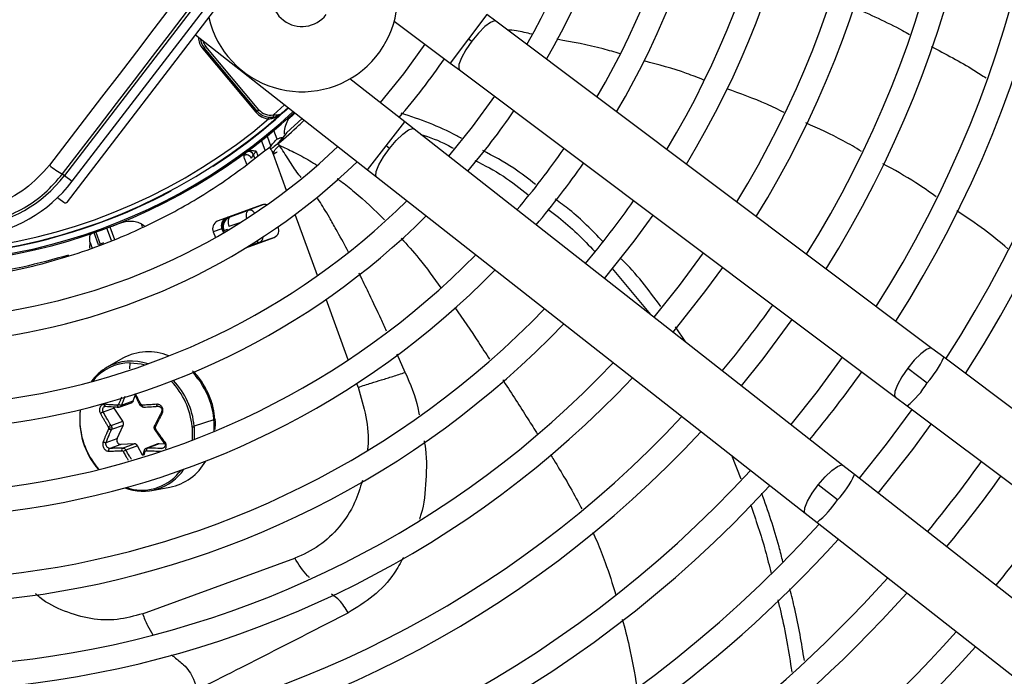
# Model space of a CAD drawing. Units: millimetres. Extents: x 5 to 414, y 3 to 291.
# Drawn here: x 119 to 129, y 226 to 232 of the extents above; entities that cross this region are included whole.
import ezdxf

# ---------------------------------------------------------------- set-up
doc = ezdxf.new("R2010")
doc.units = ezdxf.units.MM

msp = doc.modelspace()

# ---------------------------------------------------------------- linework, layer by layer
at = {"color": 7, "linetype": 'Continuous', "lineweight": 25}
for p, q in [((123.2465, 235.1949), (119.8983, 230.8314)), ((119.9717, 230.7752), (123.3199, 235.1386)), ((119.9262, 230.579), (121.3669, 232.4566)), ((123.0595, 232.3116), (123.5953, 231.9096)), ((124.0341, 232.3096), (123.9454, 232.3761)), ((128.2134, 229.1735), (124.0341, 232.3096)), ((121.1538, 232.1789), (122.8019, 230.8859)), ((123.7704, 232.1428), (123.8026, 232.1186)), ((121.2242, 232.0444), (121.7334, 231.4376)), ((121.2529, 232.0685), (121.2369, 232.0551)), ((121.7461, 231.4483), (121.2369, 232.0551)), ((121.7621, 231.4617), (121.2529, 232.0685)), ((123.5953, 231.9096), (123.684, 231.843)), ((123.684, 231.843), (127.8633, 228.707)), ((123.162, 231.3448), (122.635, 231.7583)), ((122.0414, 231.4825), (121.9849, 231.4312)), ((121.7334, 231.4376), (121.7461, 231.4483)), ((121.8549, 231.3731), (121.8566, 231.3897)), ((122.0301, 231.371), (122.0147, 231.3564)), ((122.1767, 231.3764), (122.0273, 231.2391)), ((122.0293, 231.3703), (122.0349, 231.3641)), ((123.2492, 231.2764), (123.162, 231.3448)), ((127.3601, 228.0512), (123.2492, 231.2764)), ((121.9366, 231.179), (121.9059, 231.2634)), ((122.0224, 231.2327), (121.9352, 231.1286)), ((121.9868, 231.1875), (121.9471, 231.1368)), ((122.0273, 231.2391), (121.9868, 231.1875)), ((123.0137, 231.0905), (122.982, 231.1154)), ((121.6361, 231.0503), (121.6185, 231.0225)), ((119.8798, 230.8456), (119.8983, 230.8314)), ((119.8983, 230.8314), (119.9717, 230.7752)), ((122.8019, 230.8859), (122.8892, 230.8174)), ((122.8892, 230.8174), (127, 227.5923)), ((119.8435, 230.6109), (119.8911, 230.5744)), ((121.7943, 230.5498), (121.3627, 230.3927)), ((121.8009, 230.5507), (121.6628, 230.4979)), ((121.487, 230.4339), (121.6628, 230.4979)), ((120.6352, 230.3688), (120.6664, 230.3495)), ((121.9462, 230.3391), (121.9459, 230.3399)), ((121.4077, 230.3205), (121.3248, 230.2903)), ((121.3248, 230.2903), (121.3444, 230.2362)), ((121.4077, 230.3205), (121.4221, 230.2811)), ((121.4254, 230.3009), (121.4187, 230.3033)), ((121.4219, 230.2946), (121.4201, 230.2939)), ((121.6368, 230.1378), (121.9083, 230.2366)), ((121.7742, 230.1919), (121.9135, 230.24)), ((120.1421, 230.1334), (120.1428, 230.1896)), ((120.2726, 230.1844), (120.2239, 230.1654)), ((125.1476, 229.9399), (125.5155, 229.4983)), ((125.8544, 229.2325), (125.7566, 229.3813)), ((128.3276, 229.0878), (128.2134, 229.1735)), ((120.457, 229.078), (120.3061, 228.992)), ((134.3248, 224.5876), (128.3276, 229.0878)), ((127.9819, 228.9826), (128.1689, 228.8423)), ((120.5579, 228.6705), (120.5762, 228.7202)), ((120.5678, 228.7372), (120.6211, 228.6296)), ((120.4216, 228.6092), (120.5405, 228.6524)), ((120.4459, 228.6298), (120.5579, 228.6705)), ((127.8633, 228.707), (127.9775, 228.6212)), ((120.3755, 228.6002), (120.27, 228.5618)), ((120.457, 228.4744), (120.3755, 228.6002)), ((127.9775, 228.6212), (133.9747, 224.121)), ((120.345, 228.4336), (120.457, 228.4744)), ((120.4607, 228.435), (120.3486, 228.3942)), ((120.4027, 228.3092), (120.4607, 228.435)), ((121.331, 228.4877), (121.1413, 228.4279)), ((120.7627, 228.3934), (120.8512, 228.2692)), ((121.1418, 228.4223), (121.1417, 228.3008)), ((120.2971, 228.2708), (120.4027, 228.3092)), ((120.4366, 228.2526), (120.3311, 228.2142)), ((120.5664, 228.2586), (120.4366, 228.2526)), ((120.4544, 228.2178), (120.5664, 228.2586)), ((120.7942, 228.257), (120.6781, 228.2147)), ((120.8049, 228.2586), (120.6929, 228.2178)), ((120.8611, 228.256), (120.8049, 228.2586)), ((120.5982, 228.2389), (120.4862, 228.1981)), ((120.6473, 228.1503), (120.5982, 228.2389)), ((120.6619, 228.1955), (120.6451, 228.1435)), ((126.2915, 228.1481), (126.3814, 227.9239)), ((127.4725, 227.963), (127.3601, 228.0512)), ((133.3715, 223.3349), (127.4725, 227.963)), ((120.736, 227.811), (120.9069, 227.842)), ((127.3085, 227.721), (127.1245, 227.8653)), ((127, 227.5923), (127.1124, 227.5041)), ((127.1124, 227.5041), (133.0114, 222.876)), ((120.6456, 226.6288), (122.1066, 227.1606))]:
    msp.add_line(p, q, dxfattribs=at)
at = {"color": 8, "linetype": 'Continuous', "lineweight": 25}
for p, q in [((123.9454, 232.3761), (123.7704, 232.1428)), ((123.7704, 232.1428), (123.5953, 231.9096)), ((122.0082, 231.5086), (121.9001, 231.412)), ((122.982, 231.1154), (123.162, 231.3448)), ((121.8395, 231.2085), (121.8751, 231.1106)), ((121.8219, 231.0727), (121.7876, 231.1668)), ((122.8019, 230.8859), (122.982, 231.1154)), ((121.7218, 230.9975), (121.7105, 231.0287)), ((121.7369, 231.0643), (121.7528, 231.0208)), ((121.9008, 231.0322), (121.8887, 231.0655)), ((122.0263, 230.6873), (121.9008, 231.0322)), ((121.487, 230.4339), (121.4814, 230.436)), ((122.3232, 229.8716), (122.1098, 230.458)), ((120.3476, 230.2073), (120.304, 230.327)), ((120.3335, 230.3381), (120.3774, 230.2174)), ((120.6458, 230.3397), (120.6352, 230.3688)), ((121.5873, 230.3818), (121.4747, 230.3408)), ((120.2238, 230.1655), (120.1812, 230.2826)), ((120.1987, 230.2887), (120.2411, 230.1721)), ((121.4201, 230.2939), (121.4177, 230.293)), ((121.4243, 230.2824), (121.4201, 230.2939)), ((121.4219, 230.2946), (121.426, 230.2834)), ((121.4307, 230.2862), (121.4254, 230.3009)), ((121.4622, 230.3143), (121.465, 230.3065)), ((120.1428, 230.1896), (120.1606, 230.1407)), ((121.7742, 230.1919), (121.653, 230.1477)), ((122.6174, 229.0633), (122.4058, 229.6447)), ((123.1647, 228.9432), (123.0874, 229.1165)), ((120.5239, 228.9786), (120.5279, 229.036)), ((122.7131, 228.8003), (122.6994, 228.838)), ((121.1214, 228.4192), (121.1206, 228.2927)), ((120.8303, 228.2142), (120.8513, 228.2219)), ((121.0134, 228.0046), (120.9956, 227.9818))]:
    msp.add_line(p, q, dxfattribs=at)
at = {"color": 7, "linetype": 'Continuous', "lineweight": 25, "flags": 128}
for points in [[(121.0889, 232.6723), (120.9217, 232.4543), (120.7546, 232.2363), (120.5875, 232.0183), (120.4205, 231.8003), (120.2535, 231.5824), (120.0866, 231.3645), (119.9199, 231.1467), (119.7531, 230.9289)], [(119.8798, 230.8456), (120.0522, 231.0708), (120.2246, 231.296), (120.3972, 231.5212), (120.5698, 231.7466), (120.7425, 231.9719), (120.9153, 232.1973), (121.0881, 232.4227), (121.261, 232.6481)], [(121.2369, 232.0551), (121.2367, 232.0549), (121.236, 232.0543), (121.2348, 232.0533), (121.2332, 232.052), (121.2313, 232.0504), (121.2291, 232.0485), (121.2267, 232.0465), (121.2242, 232.0444)], [(123.353, 232.0914), (123.1465, 231.8053), (122.9236, 231.5318)], [(124.0202, 231.5907), (123.8077, 231.298), (123.5799, 231.0169)], [(121.7461, 231.4483), (121.7464, 231.4486), (121.7473, 231.4493), (121.7488, 231.4506), (121.7508, 231.4522), (121.7532, 231.4543), (121.756, 231.4566), (121.759, 231.4591), (121.7621, 231.4617)], [(121.9039, 231.3915), (121.9038, 231.3919), (121.9036, 231.3931), (121.9033, 231.395), (121.9028, 231.3975), (121.9022, 231.4006), (121.9016, 231.4042), (121.9009, 231.408), (121.9001, 231.412)], [(122.1079, 231.4304), (122.0797, 231.4046), (122.0349, 231.3641)], [(121.487, 230.4339), (121.4796, 230.4293), (121.4736, 230.4219), (121.4693, 230.412), (121.4666, 230.4), (121.4659, 230.3864), (121.467, 230.3716), (121.47, 230.3562), (121.4747, 230.3408)], [(125.0758, 229.8433), (125.3602, 230.2008), (125.541, 230.4495)], [(121.4622, 230.3143), (121.4543, 230.3114), (121.4471, 230.3088), (121.4408, 230.3065), (121.4355, 230.3046), (121.4313, 230.303), (121.4281, 230.3019), (121.4261, 230.3012), (121.4254, 230.3009)], [(126.0211, 230.0892), (125.791, 229.7761), (125.5481, 229.4728)], [(125.7318, 229.3287), (126.0464, 229.7268), (126.2079, 229.9491)], [(126.3877, 228.8141), (126.596, 229.0733), (126.8747, 229.4488)], [(127.3548, 229.0885), (127.1133, 228.7615), (126.8599, 228.4436)], [(120.4178, 228.6101), (120.4155, 228.6097), (120.4133, 228.6103), (120.4111, 228.6116), (120.4093, 228.6138), (120.4077, 228.6167), (120.4065, 228.6201), (120.4057, 228.624), (120.4054, 228.6282)], [(120.6245, 228.6298), (120.6226, 228.6294), (120.6214, 228.6294), (120.621, 228.6298), (120.6214, 228.6306), (120.6225, 228.6318), (120.6243, 228.6333), (120.6267, 228.635), (120.6297, 228.637)], [(120.6563, 228.6101), (120.6543, 228.6097), (120.6522, 228.6103), (120.6503, 228.6116), (120.6485, 228.6138), (120.6468, 228.6167), (120.6455, 228.6201), (120.6445, 228.624), (120.6439, 228.6282)], [(120.0484, 228.4302), (120.0485, 228.5487), (120.053, 228.5868)], [(120.3755, 228.6002), (120.371, 228.6093), (120.3699, 228.6129)], [(128.0215, 228.5882), (127.7744, 228.2542), (127.5158, 227.9291)], [(127.6994, 227.785), (128.0298, 228.2046), (128.2082, 228.4481)]]:
    msp.add_lwpolyline(points, dxfattribs=at)
at = {"color": 8, "linetype": 'Continuous', "lineweight": 25, "flags": 128}
for points in [[(124.0341, 232.3096), (124.0217, 232.3134), (123.9824, 232.2995), (123.9284, 232.2587), (123.8659, 232.1959), (123.8026, 232.1186)], [(123.8026, 232.1186), (123.7462, 232.0363), (123.7033, 231.9588), (123.6792, 231.8954), (123.6769, 231.8539), (123.684, 231.843)], [(123.0137, 231.0905), (123.0786, 231.1663), (123.1424, 231.2278), (123.1974, 231.2674), (123.2369, 231.2805), (123.2492, 231.2764)], [(122.8892, 230.8174), (122.8823, 230.8285), (122.8855, 230.87), (122.9109, 230.9328), (122.9555, 231.0094), (123.0137, 231.0905)], [(121.646, 230.4194), (121.6458, 230.4202), (121.6429, 230.4356), (121.6417, 230.4504), (121.6425, 230.464), (121.6451, 230.476), (121.6495, 230.4859), (121.6555, 230.4933), (121.6628, 230.4979)], [(128.2137, 229.1733), (128.2009, 229.1773), (128.1617, 229.1635), (128.1076, 229.1226), (128.0452, 229.0598), (127.9819, 228.9826)], [(120.5279, 229.036), (120.6335, 229.0242), (120.6702, 229.0146)], [(127.9819, 228.9826), (127.9254, 228.9002), (127.8826, 228.8227), (127.8585, 228.7594), (127.8561, 228.7179), (127.8633, 228.7069)], [(121.3423, 228.4947), (121.3424, 228.4945), (121.3411, 228.4923), (121.3373, 228.49), (121.331, 228.4877)], [(120.756, 228.412), (120.7561, 228.4117), (120.7569, 228.4111), (120.7586, 228.4107), (120.761, 228.4103), (120.7641, 228.4102), (120.7678, 228.4101)], [(120.6619, 228.1955), (120.6617, 228.1937), (120.6623, 228.1918), (120.6637, 228.1896), (120.6659, 228.1875), (120.6687, 228.1854), (120.672, 228.1834)], [(127.1245, 227.8653), (127.1895, 227.9411), (127.2533, 228.0026), (127.3082, 228.0422), (127.3477, 228.0553), (127.3601, 228.0512)], [(127.0003, 227.592), (126.9931, 227.6033), (126.9964, 227.6448), (127.0218, 227.7076), (127.0663, 227.7842), (127.1245, 227.8653)]]:
    msp.add_lwpolyline(points, dxfattribs=at)
at = {"color": 7, "linetype": 'Continuous', "lineweight": 25}
for centre, radius in [((118.3732, 235.6347), 22.504), ((118.3732, 235.468), 19.7083), ((118.3732, 235.468), 19.6667), ((118.3732, 235.468), 19.5167), ((118.3732, 235.468), 19.475)]:
    msp.add_circle(centre, radius, dxfattribs=at)
for centre, radius, start, end in [((118.3732, 235.468), 11.85, 327.33308, 47.66692), ((118.3732, 235.468), 11.25, 327.55842, 47.44158), ((118.3732, 235.468), 11.0167, 327.65271, 47.34729), ((118.3732, 235.468), 10.4167, 327.91461, 47.08539), ((118.3732, 235.468), 10.1833, 328.02483, 46.97517), ((118.3732, 235.468), 9.5833, 328.33299, 46.66701), ((118.3732, 235.468), 9.35, 328.46356, 46.53644), ((118.3732, 235.468), 8.75, 328.83142, 46.16858), ((118.3732, 235.468), 8.5167, 328.98855, 46.01145), ((118.3732, 235.468), 7.9167, 329.43537, 45.56463), ((118.3732, 235.468), 7.6833, 329.6281, 45.3719), ((118.3732, 235.468), 7.0833, 330.18241, 44.81759), ((118.3732, 235.468), 6.85, 330.42441, 44.57559), ((118.3732, 235.468), 12.0833, 327.2515, 351.82824), ((122.1747, 232.551), 0.9167, 192.9788, 13.0498), ((122.1747, 232.551), 0.2917, 142.5, 322.5), ((121.3646, 232.1623), 0.1667, 186.47854, 220), ((118.3732, 235.468), 6.25, 319.24237, 325.75763), ((121.8738, 231.5554), 0.1458, 219.99999, 280.40906), ((118.3732, 235.468), 5.4167, 243.18078, 311.81922), ((118.3732, 235.468), 5.375, 244.62733, 310.37267), ((118.3732, 235.468), 5.4917, 256.76607, 312.75403), ((121.8738, 231.5554), 0.1833, 220, 264.07758), ((121.8738, 231.5554), 0.1667, 220, 280.40902), ((118.3732, 235.468), 7.0833, 319.55332, 325.44668), ((118.3732, 235.468), 6.0167, 241.44338, 313.55662), ((118.3732, 235.468), 7.6833, 319.73541, 325.26459), ((121.6429, 230.9777), 0.051, 21.99774, 118.54089), ((121.6628, 231.0091), 0.0515, 22.45863, 101.70643), ((118.3732, 235.468), 6.25, 241.13041, 313.86959), ((120.1334, 231.3694), 0.5819, 229.19102, 244.16295), ((118.3732, 235.468), 7.9167, 319.79877, 325.20123), ((118.8808, 231.6122), 1.2825, 232.5, 322.5), ((118.8808, 231.6122), 1.375, 232.5, 322.5), ((118.3732, 235.468), 5.4205, 266.98389, 298.01611), ((119.8334, 230.5977), 0.0167, 52.49914, 133.1869), ((118.3732, 235.468), 6.85, 240.42441, 314.57559), ((121.8155, 230.4891), 0.0643, 69.33759, 109.25338), ((118.3732, 235.468), 8.5167, 319.94572, 325.05428), ((118.3732, 235.468), 7.0833, 240.18241, 314.81759), ((121.4786, 230.3525), 0.0778, 115.0878, 204.3131), ((121.3956, 230.3223), 0.0778, 115.0878, 204.3131), ((121.8753, 230.3071), 0.0778, 295.0878, 24.3131), ((119.3953, 229.557), 2.1567, 19.99868, 20.2458), ((118.3732, 235.468), 7.6833, 239.6281, 315.3719), ((118.3732, 235.468), 7.9167, 239.43537, 315.56463), ((118.3732, 235.468), 10.1833, 320.26304, 324.73696), ((118.3732, 235.468), 8.5167, 238.98855, 316.01145), ((118.3732, 235.468), 8.75, 238.83142, 316.16858), ((120.7012, 228.6387), 0.5027, 67.0101, 119.0755), ((118.3732, 235.468), 9.35, 238.46356, 316.53644), ((120.5294, 228.5769), 0.4591, 90.18503, 142.45818), ((120.552, 228.567), 0.491, 120.05284, 144.32679), ((118.3732, 235.468), 11.25, 320.41676, 324.58324), ((118.3732, 235.468), 9.5833, 238.33299, 316.66701), ((120.4423, 228.6736), 0.044, 236.39632, 274.67655), ((120.5299, 228.6801), 0.0296, 291.0017, 341.22067), ((120.7741, 228.4932), 0.7308, 172.71621, 221.27028), ((118.3732, 235.468), 10.1833, 238.02483, 316.97517), ((120.4223, 228.4513), 0.0417, 336.97617, 33.68634), ((118.3732, 235.468), 10.4167, 237.91461, 317.08539), ((120.7513, 228.4903), 0.7054, 184.88104, 185.33134), ((120.7673, 228.4913), 0.7215, 185.29494, 221.63487), ((120.3016, 228.4082), 0.0205, 5.39247, 31.72995), ((120.3242, 228.5116), 0.1015, 268.73604, 285.70808), ((120.7863, 228.4119), 0.0186, 185.43637, 214.5444), ((120.4185, 228.3592), 0.7054, 4.88103, 5.33134), ((121.1176, 228.5131), 0.094, 272.28522, 284.88323), ((120.4237, 228.3609), 0.7207, 4.88104, 5.33134), ((120.439, 228.2925), 0.04, 155.34081, 266.5503), ((120.5663, 228.2229), 0.0357, 26.60156, 89.77407), ((120.8036, 228.2312), 0.0274, 87.22172, 109.92988), ((120.4685, 228.1991), 0.0234, 126.86325, 197.07164), ((120.6066, 227.9563), 0.2701, 116.47829, 122.80171), ((120.7109, 228.1979), 0.0269, 132.08339, 192.18923), ((120.8089, 228.3387), 0.5063, 281.15551, 330.99509), ((118.3732, 235.468), 12.6833, 320.58259, 324.41741), ((118.3732, 235.468), 11.0167, 237.65271, 317.34729), ((120.6473, 228.2796), 0.4761, 248.8527, 326.25716), ((120.6379, 228.2781), 0.4645, 251.0424, 320.37587), ((118.3732, 235.468), 12.9167, 320.60611, 324.39389), ((118.3732, 235.468), 11.25, 237.55842, 317.44158), ((118.3732, 235.468), 13.5167, 320.66284, 324.33716), ((118.3732, 235.468), 11.85, 237.33308, 317.66692), ((118.3732, 235.468), 12.0833, 293.17176, 317.7485), ((118.3732, 235.468), 12.6833, 293.13998, 317.94445), ((118.3732, 235.468), 12.9167, 293.12842, 318.01572), ((118.3732, 235.468), 13.5167, 293.10052, 318.18768), ((118.3732, 235.468), 13.75, 293.09033, 318.25049)]:
    msp.add_arc(centre, radius, start, end, dxfattribs=at)
at = {"color": 8, "linetype": 'Continuous', "lineweight": 25}
for centre, radius, start, end in [((121.3646, 232.1623), 0.1833, 181.54615, 220.00001), ((121.3646, 232.1623), 0.1458, 195.24232, 220), ((118.3732, 235.468), 5.4205, 302.98389, 312.63318), ((118.3732, 235.468), 5.4795, 256.76607, 312.73352), ((121.5106, 230.3377), 0.1039, 120.04406, 182.30241), ((121.5166, 230.3389), 0.1042, 117.73347, 199.98285), ((121.4027, 230.3336), 0.00414, 301.03022, 359.62118), ((121.7667, 230.2292), 0.0381, 225.11841, 281.44617), ((120.539, 228.5719), 0.4803, 70.57309, 119.00118), ((127.3975, 229.5149), 1.0234, 318.91401, 335.33919), ((120.5663, 228.4179), 0.7679, 356.99932, 43.04687), ((120.4057, 228.3593), 0.7182, 5.22247, 44.0851), ((120.4083, 228.3601), 0.7361, 5.28228, 43.51458), ((127.4297, 229.2887), 0.8635, 309.37714, 328.87204), ((126.686, 228.3194), 0.8635, 316.12796, 335.62286), ((126.4592, 228.292), 1.0234, 309.66081, 326.08599)]:
    msp.add_arc(centre, radius, start, end, dxfattribs=at)
at = {"color": 7, "linetype": 'Continuous', "lineweight": 25}
for centre, major_axis, ratio, start_param, end_param in [((119.9063, 230.5942), (0.0198, -0.0152), 0.999962, 4.712389, 6.283185), ((117.6273, 237.4079), (9.8016, 3.5675), 0.725707, 4.724367, 4.733765), ((121.5235, 230.3364), (0.1044, 0.0019), 0.997248, 2.24116, 3.471313), ((120.405, 228.6449), (-0.0036, 0.0165), 0.829115, 2.908292, 4.039429), ((120.6424, 228.6449), (-0.0032, 0.0165), 0.875924, 1.892118, 3.023255), ((120.3082, 228.4103), (-0.0052, 0.0159), 0.812346, 3.876488, 4.442311), ((120.783, 228.4105), (-0.0069, 0.0152), 0.89779, 0.637508, 1.203331), ((120.4488, 228.1759), (-0.0069, 0.0153), 0.81408, 4.836898, 5.968035), ((120.6862, 228.1759), (-0.0083, 0.0147), 0.846856, 5.801557, 6.932695)]:
    msp.add_ellipse(centre, major_axis=major_axis, ratio=ratio, start_param=start_param, end_param=end_param, dxfattribs=at)
at = {"color": 8, "linetype": 'Continuous', "lineweight": 25}
for centre, major_axis, ratio, start_param, end_param in [((121.5235, 230.3364), (0.1044, 0.0019), 0.997248, 1.910016, 2.24116), ((121.7391, 230.2899), (-0.0343, 0.0984), 0.540313, 3.156513, 4.033093)]:
    msp.add_ellipse(centre, major_axis=major_axis, ratio=ratio, start_param=start_param, end_param=end_param, dxfattribs=at)
for points, knots in [([(127.4577, 232.4466), (127.6179, 232.3757), (127.8016, 232.2945), (127.9769, 232.1962), (127.9993, 232.1837)], [0, 0, 0, 0, 0.872096, 1, 1, 1, 1]), ([(128.2053, 232.0693), (128.3442, 231.9964), (128.5242, 231.9019), (128.6949, 231.7913), (128.7338, 231.7661)], [0, 0, 0, 0, 0.772046, 1, 1, 1, 1]), ([(121.8549, 231.3731), (121.8686, 231.3751), (121.8962, 231.3791), (121.9289, 231.3915), (121.9454, 231.4037), (121.9513, 231.4081)], [0, 0, 0, 0, 0.385969, 0.780903, 1, 1, 1, 1]), ([(121.9575, 231.1212), (121.9458, 231.1091), (121.9228, 231.0852), (121.8999, 231.059), (121.9015, 231.0539), (121.9025, 231.0507)], [0, 0, 0, 0, 0.278355, 0.549445, 1, 1, 1, 1]), ([(121.9575, 231.1212), (122.0042, 231.0995), (122.1026, 231.0538), (122.224, 230.989), (122.297, 230.943), (122.321, 230.9279)], [0, 0, 0, 0, 0.377496, 0.796261, 1, 1, 1, 1]), ([(122.1672, 230.8115), (122.1575, 230.8231), (122.1145, 230.8747), (122.049, 230.9796), (121.9877, 231.0744), (121.9575, 231.1212)], [0, 0, 0, 0, 0.1278236, 0.5692248, 1, 1, 1, 1]), ([(121.6443, 230.9394), (121.6436, 230.9412), (121.6374, 230.9574), (121.6292, 230.9813), (121.6202, 231.0097), (121.6191, 231.0181), (121.6185, 231.0224)], [0, 0, 0, 0, 0.036711, 0.335379, 0.658011, 1, 1, 1, 1]), ([(121.9361, 231.0556), (121.9339, 231.0543), (121.9248, 231.0486), (121.9111, 231.0393), (121.9008, 231.0322)], [0, 0, 0, 0, 0.240023, 1, 1, 1, 1]), ([(122.5118, 230.8009), (122.5232, 230.7931), (122.5795, 230.7539), (122.737, 230.6295), (122.8721, 230.4986), (122.9672, 230.4063)], [0, 0, 0, 0, 0.069467, 0.344668, 1, 1, 1, 1]), ([(122.6198, 230.0958), (122.6156, 230.1039), (122.5778, 230.1777), (122.517, 230.2892), (122.4424, 230.4205), (122.3881, 230.5121), (122.3509, 230.5714), (122.3281, 230.6063), (122.321, 230.6168), (122.3181, 230.6211)], [0, 0, 0, 0, 0.044559, 0.406432, 0.623515, 0.790878, 0.936361, 0.973555, 1, 1, 1, 1]), ([(121.7181, 230.4733), (121.7138, 230.4784), (121.7025, 230.4916), (121.6823, 230.5006), (121.6693, 230.4988), (121.6628, 230.4979)], [0, 0, 0, 0, 0.238905, 0.618375, 1, 1, 1, 1]), ([(121.4047, 230.33), (121.4056, 230.3283), (121.4075, 230.325), (121.4112, 230.3167), (121.4139, 230.3098), (121.415, 230.3073)], [0, 0, 0, 0, 0.386535, 0.770127, 1, 1, 1, 1]), ([(123.1263, 230.2295), (123.1838, 230.1658), (123.3203, 230.0149), (123.4385, 229.8486), (123.5068, 229.7524)], [0, 0, 0, 0, 0.421829, 1, 1, 1, 1]), ([(122.9861, 229.3392), (122.9686, 229.3775), (122.9148, 229.495), (122.8329, 229.6667), (122.7624, 229.8131), (122.7285, 229.8809), (122.722, 229.8939)], [0, 0, 0, 0, 0.205145, 0.62879, 0.92857, 1, 1, 1, 1]), ([(123.6407, 229.5666), (123.7169, 229.4557), (123.8298, 229.2914), (123.9372, 229.1241), (123.9721, 229.0698)], [0, 0, 0, 0, 0.675265, 1, 1, 1, 1]), ([(123.1647, 228.9432), (123.2124, 228.8306), (123.2693, 228.6965), (123.2939, 228.5587), (123.2979, 228.5366)], [0, 0, 0, 0, 0.839567, 1, 1, 1, 1]), ([(124.1005, 228.8713), (124.1036, 228.8666), (124.1841, 228.7422), (124.2957, 228.568), (124.4027, 228.3988), (124.4341, 228.3492)], [0, 0, 0, 0, 0.026958, 0.714624, 1, 1, 1, 1]), ([(120.6297, 228.637), (120.6225, 228.6509), (120.6103, 228.6748), (120.5935, 228.7087), (120.5835, 228.7291), (120.5786, 228.7395), (120.5784, 228.74)], [0, 0, 0, 0, 0.407909, 0.697286, 0.985204, 1, 1, 1, 1]), ([(122.7131, 228.8003), (122.7406, 228.7069), (122.7954, 228.5201), (122.8179, 228.3105), (122.8031, 228.2056), (122.8014, 228.1935)], [0, 0, 0, 0, 0.469318, 0.938571, 1, 1, 1, 1]), ([(120.4446, 228.7044), (120.4428, 228.7), (120.4372, 228.6863), (120.4283, 228.6637), (120.4213, 228.6457), (120.4179, 228.637)], [0, 0, 0, 0, 0.19616, 0.610075, 1, 1, 1, 1]), ([(120.4459, 228.6298), (120.4518, 228.6449), (120.4616, 228.6698), (120.473, 228.6979), (120.4784, 228.7108), (120.4796, 228.7138)], [0, 0, 0, 0, 0.542181, 0.892845, 1, 1, 1, 1]), ([(120.27, 228.5618), (120.2686, 228.5651), (120.266, 228.5713), (120.2647, 228.5816), (120.2651, 228.5917), (120.2672, 228.5978), (120.2682, 228.6008)], [0, 0, 0, 0, 0.267575, 0.501315, 0.75539, 1, 1, 1, 1]), ([(120.8661, 228.2116), (120.8674, 228.2136), (120.8712, 228.2196), (120.8739, 228.232), (120.8736, 228.2474), (120.8693, 228.2631), (120.8634, 228.2722), (120.8604, 228.2768)], [0, 0, 0, 0, 0.109275, 0.32502, 0.549353, 0.775473, 1, 1, 1, 1]), ([(123.346, 228.286), (123.348, 228.2756), (123.3733, 228.1484), (123.3643, 227.9093), (123.3457, 227.6663), (123.3052, 227.5518), (123.2999, 227.5369)], [0, 0, 0, 0, 0.039929, 0.486972, 0.932908, 1, 1, 1, 1]), ([(120.4603, 228.1834), (120.4683, 228.1697), (120.4819, 228.1463), (120.4983, 228.1191), (120.5067, 228.1056), (120.5092, 228.1016)], [0, 0, 0, 0, 0.498995, 0.852992, 1, 1, 1, 1]), ([(120.5392, 228.1109), (120.5329, 228.1208), (120.5146, 228.1496), (120.4974, 228.1789), (120.4862, 228.1981)], [0, 0, 0, 0, 0.345372, 1, 1, 1, 1]), ([(120.6603, 228.1482), (120.6613, 228.1514), (120.6651, 228.1631), (120.6691, 228.1748), (120.672, 228.1834)], [0, 0, 0, 0, 0.270906, 1, 1, 1, 1]), ([(124.5559, 228.1566), (124.5668, 228.1395), (124.6167, 228.0612), (124.7047, 227.9121), (124.7952, 227.7555), (124.8438, 227.6583), (124.8562, 227.6336)], [0, 0, 0, 0, 0.10071, 0.461769, 0.863132, 1, 1, 1, 1]), ([(122.7538, 227.9062), (122.7316, 227.8339), (122.6813, 227.6699), (122.5381, 227.456), (122.3446, 227.2689), (122.186, 227.1967), (122.1066, 227.1606)], [0, 0, 0, 0, 0.207869, 0.471929, 0.735944, 1, 1, 1, 1]), ([(124.9632, 227.4109), (124.9767, 227.3812), (125.02, 227.2865), (125.0973, 227.0878), (125.1509, 226.9155), (125.1832, 226.8118)], [0, 0, 0, 0, 0.1537087, 0.4903958, 1, 1, 1, 1]), ([(122.248, 226.9748), (122.2412, 226.981), (122.1859, 227.0318), (122.1436, 227.1004), (122.1066, 227.1606)], [0, 0, 0, 0, 0.123343, 1, 1, 1, 1]), ([(123.1473, 227.1693), (123.1191, 227.1175), (123.0419, 226.9755), (122.8642, 226.7901), (122.6993, 226.6888), (122.617, 226.6381)], [0, 0, 0, 0, 0.223161, 0.611964, 1, 1, 1, 1]), ([(120.6456, 226.6288), (120.5657, 226.6064), (120.4057, 226.5615), (120.1488, 226.5729), (119.8981, 226.6475), (119.7169, 226.7341), (119.6335, 226.8093), (119.6196, 226.8218)], [0, 0, 0, 0, 0.238158, 0.476322, 0.714485, 0.952649, 1, 1, 1, 1]), ([(122.617, 226.6381), (122.5913, 226.6811), (122.5537, 226.7438), (122.49, 226.7959), (122.466, 226.8112), (122.4593, 226.8155)], [0, 0, 0, 0, 0.6113094, 0.8915811, 1, 1, 1, 1]), ([(120.6456, 226.6288), (120.6612, 226.5906), (120.69, 226.5197), (120.7285, 226.4553), (120.7462, 226.4257)], [0, 0, 0, 0, 0.539868, 1, 1, 1, 1]), ([(125.2459, 226.5771), (125.269, 226.4904), (125.3255, 226.2777), (125.3624, 226.0611), (125.3843, 225.9327)], [0, 0, 0, 0, 0.407745, 1, 1, 1, 1]), ([(120.9238, 226.2352), (120.9331, 226.2274), (120.9715, 226.1955), (121.0302, 226.1533), (121.0952, 226.0815), (121.1385, 225.9951), (121.1613, 225.9356), (121.1739, 225.9026)], [0, 0, 0, 0, 0.094904, 0.390501, 0.590314, 0.773236, 1, 1, 1, 1])]:
    msp.add_open_spline(points, degree=3, knots=knots, dxfattribs=at)
at = {"color": 7, "linetype": 'Continuous', "lineweight": 25}
for points, knots in [([(124.3791, 232.1862), (124.3296, 232.1978), (124.2518, 232.2161), (124.1723, 232.2246), (124.1433, 232.2277)], [0, 0, 0, 0, 0.635361, 1, 1, 1, 1]), ([(125.2266, 231.9966), (125.1717, 232.0134), (124.9725, 232.0744), (124.767, 232.1106), (124.6181, 232.1368)], [0, 0, 0, 0, 0.2752365, 1, 1, 1, 1]), ([(126.0272, 231.7464), (125.9724, 231.7682), (125.7861, 231.8423), (125.5919, 231.8934), (125.4548, 231.9295)], [0, 0, 0, 0, 0.2939646, 1, 1, 1, 1]), ([(126.7963, 231.4352), (126.7412, 231.4624), (126.5632, 231.5503), (126.3759, 231.6165), (126.2466, 231.6621)], [0, 0, 0, 0, 0.310064, 1, 1, 1, 1]), ([(121.9849, 231.4312), (121.9779, 231.4261), (121.9644, 231.4163), (121.9406, 231.4107), (121.9189, 231.4097), (121.9061, 231.4113), (121.9001, 231.412)], [0, 0, 0, 0, 0.319809, 0.615513, 0.820857, 1, 1, 1, 1]), ([(121.9039, 231.3915), (121.9208, 231.3961), (121.9511, 231.4043), (121.9745, 231.423), (121.9849, 231.4312)], [0, 0, 0, 0, 0.55509, 1, 1, 1, 1]), ([(122.0434, 231.3702), (122.0339, 231.3509), (122.0149, 231.3123), (122.001, 231.2618), (122.0025, 231.23), (122.0026, 231.2281)], [0, 0, 0, 0, 0.485033, 0.96774, 1, 1, 1, 1]), ([(123.705, 231.1845), (123.6893, 231.1935), (123.5049, 231.2996), (123.3069, 231.3671), (123.1258, 231.429)], [0, 0, 0, 0, 0.085057, 1, 1, 1, 1]), ([(121.9471, 231.1368), (122.0147, 231.1946), (122.1005, 231.268), (122.1798, 231.3446), (122.1966, 231.3608)], [0, 0, 0, 0, 0.788944, 1, 1, 1, 1]), ([(127.5384, 231.0624), (127.4804, 231.097), (127.3087, 231.1995), (127.126, 231.2812), (127.0051, 231.3353)], [0, 0, 0, 0, 0.338117, 1, 1, 1, 1]), ([(121.9352, 231.1286), (121.9172, 231.1147), (121.8778, 231.0843), (121.8638, 231.0888), (121.8819, 231.1243), (121.9183, 231.1625), (121.9269, 231.172), (121.9302, 231.1757)], [0, 0, 0, 0, 0.154397, 0.338316, 0.577872, 0.838709, 1, 1, 1, 1]), ([(121.9316, 231.1774), (121.9314, 231.1773), (121.9309, 231.1771), (121.9249, 231.1714), (121.9158, 231.1613), (121.9006, 231.1434), (121.8837, 231.1237), (121.8723, 231.1105)], [0, 0, 0, 0, 0.22384, 0.422811, 0.579801, 0.716593, 1, 1, 1, 1]), ([(121.9836, 231.1864), (121.9858, 231.1907), (121.9884, 231.1958), (121.966, 231.1895), (121.9559, 231.1861), (121.9458, 231.1824), (121.9376, 231.1794), (121.9335, 231.1778), (121.9315, 231.177)], [0, 0, 0, 0, 0.676916, 0.787894, 0.873084, 0.940495, 0.970624, 1, 1, 1, 1]), ([(123.3142, 231.2254), (123.3995, 231.1969), (123.5061, 231.1612), (123.6056, 231.1037), (123.6256, 231.0922)], [0, 0, 0, 0, 0.799642, 1, 1, 1, 1]), ([(118.2862, 229.8053), (118.5306, 229.8153), (119.0189, 229.8352), (119.7302, 229.9835), (120.3667, 230.197), (120.927, 230.4626), (121.4186, 230.7545), (121.721, 230.9917), (121.8723, 231.1105)], [0, 0, 0, 0, 0.186908, 0.373474, 0.559864, 0.706381, 0.853041, 1, 1, 1, 1]), ([(121.8697, 231.0903), (121.8747, 231.084), (121.8853, 231.0707), (121.8952, 231.0565), (121.9003, 231.049)], [0, 0, 0, 0, 0.473363, 1, 1, 1, 1]), ([(121.9352, 231.1286), (121.9373, 231.1301), (121.9411, 231.1328), (121.9453, 231.1356), (121.9471, 231.1368)], [0, 0, 0, 0, 0.559983, 1, 1, 1, 1]), ([(121.9575, 231.1212), (121.9558, 231.1238), (121.9523, 231.129), (121.9488, 231.1342), (121.9471, 231.1368)], [0, 0, 0, 0, 0.500192, 1, 1, 1, 1]), ([(121.6524, 231.0595), (121.6492, 231.0581), (121.6435, 231.0555), (121.6384, 231.0519), (121.6361, 231.0504)], [0, 0, 0, 0, 0.5598916, 1, 1, 1, 1]), ([(121.7369, 231.0643), (121.7325, 231.0647), (121.7238, 231.0654), (121.7086, 231.0665), (121.6913, 231.0669), (121.6715, 231.0656), (121.6589, 231.0616), (121.6524, 231.0595)], [0, 0, 0, 0, 0.152757, 0.304592, 0.528186, 0.758521, 1, 1, 1, 1]), ([(121.6902, 230.9968), (121.694, 231.0027), (121.7008, 231.0132), (121.7075, 231.024), (121.7105, 231.0287)], [0, 0, 0, 0, 0.560007, 1, 1, 1, 1]), ([(121.7105, 231.0287), (121.7118, 231.0317), (121.714, 231.0365), (121.7208, 231.0459), (121.728, 231.0546), (121.7339, 231.0611), (121.7369, 231.0643)], [0, 0, 0, 0, 0.336737, 0.556847, 0.778087, 1, 1, 1, 1]), ([(121.9025, 231.0507), (121.9021, 231.0497), (121.8996, 231.0423), (121.9147, 231.047), (121.9258, 231.0515), (121.9278, 231.0523)], [0, 0, 0, 0, 0.112434, 0.841442, 1, 1, 1, 1]), ([(124.4146, 230.7441), (124.3457, 230.7984), (124.1853, 230.9246), (124.0081, 231.017), (123.907, 231.0698)], [0, 0, 0, 0, 0.42961, 1, 1, 1, 1]), ([(119.7531, 230.9289), (119.6806, 230.8493), (119.5358, 230.6901), (119.2426, 230.5442), (118.9463, 230.4881), (118.6703, 230.5108), (118.4258, 230.5856), (118.2853, 230.6795), (118.2151, 230.7264)], [0, 0, 0, 0, 0.186857, 0.373304, 0.559556, 0.706139, 0.852946, 1, 1, 1, 1]), ([(123.8329, 230.9761), (123.9253, 230.9284), (124.1031, 230.8366), (124.264, 230.7098), (124.3413, 230.6488)], [0, 0, 0, 0, 0.519474, 1, 1, 1, 1]), ([(128.2537, 230.6274), (128.1897, 230.6729), (128.0261, 230.7888), (127.8502, 230.8852), (127.7432, 230.9439)], [0, 0, 0, 0, 0.391765, 1, 1, 1, 1]), ([(118.1142, 230.6132), (118.184, 230.5657), (118.3205, 230.4728), (118.5553, 230.3876), (118.7984, 230.3469), (119.0465, 230.3553), (119.2883, 230.4115), (119.5125, 230.5138), (119.7171, 230.6568), (119.8248, 230.7818), (119.8798, 230.8456)], [0, 0, 0, 0, 0.12784, 0.250034, 0.375934, 0.500148, 0.624313, 0.750154, 0.872251, 1, 1, 1, 1]), ([(125.0597, 230.1977), (124.9565, 230.3043), (124.8128, 230.4527), (124.6488, 230.5707), (124.6025, 230.604)], [0, 0, 0, 0, 0.718032, 1, 1, 1, 1]), ([(124.5306, 230.5085), (124.5654, 230.4834), (124.7278, 230.3663), (124.87, 230.2183), (124.9817, 230.102)], [0, 0, 0, 0, 0.2138779, 1, 1, 1, 1]), ([(128.9411, 230.1293), (128.8677, 230.1905), (128.7114, 230.3208), (128.5414, 230.4326), (128.4512, 230.4919)], [0, 0, 0, 0, 0.4695007, 1, 1, 1, 1]), ([(120.4251, 230.3728), (120.4255, 230.3729), (120.4266, 230.3733), (120.4309, 230.3749), (120.4644, 230.3867), (120.5185, 230.3962), (120.5866, 230.3904), (120.62, 230.3756), (120.6352, 230.3688)], [0, 0, 0, 0, 0.004681, 0.016914, 0.064386, 0.498928, 0.772709, 1, 1, 1, 1]), ([(121.4068, 230.3336), (121.408, 230.3307), (121.4098, 230.3264), (121.414, 230.3157), (121.4167, 230.3085), (121.4182, 230.3046), (121.4187, 230.3033)], [0, 0, 0, 0, 0.467916, 0.729901, 0.907207, 1, 1, 1, 1]), ([(120.1428, 230.1896), (120.1415, 230.2014), (120.1386, 230.2272), (120.142, 230.2621), (120.1526, 230.2706), (120.1595, 230.2761)], [0, 0, 0, 0, 0.2274593, 0.5015211, 1, 1, 1, 1]), ([(119.9353, 230.0679), (119.7904, 230.0271), (119.4631, 229.935), (118.9389, 229.8549), (118.5581, 229.8419), (118.3692, 229.8355)], [0, 0, 0, 0, 0.285749, 0.64568, 1, 1, 1, 1]), ([(125.6156, 229.5761), (125.4977, 229.7345), (125.3773, 229.8962), (125.2344, 230.0316), (125.2314, 230.0345)], [0, 0, 0, 0, 0.979108, 1, 1, 1, 1]), ([(121.3407, 228.4945), (121.3365, 228.5304), (121.3271, 228.61), (121.2857, 228.7296), (121.2218, 228.8453), (121.1667, 228.9223), (121.1302, 228.9535), (121.1263, 228.9569)], [0, 0, 0, 0, 0.208498, 0.461698, 0.715215, 0.968947, 1, 1, 1, 1]), ([(122.7131, 228.8003), (122.7562, 228.8146), (122.8408, 228.8427), (122.9447, 228.8738), (123.0422, 228.9029), (123.1242, 228.9299), (123.1647, 228.9432)], [0, 0, 0, 0, 0.236604, 0.464285, 0.735307, 1, 1, 1, 1]), ([(120.2794, 228.6372), (120.2794, 228.6372), (120.2794, 228.6372), (120.2794, 228.6372), (120.2793, 228.6372), (120.2791, 228.6372), (120.278, 228.6373), (120.2736, 228.6374), (120.2654, 228.6363), (120.2545, 228.6311), (120.2448, 228.6217), (120.2379, 228.6094), (120.2339, 228.595), (120.2332, 228.5791), (120.236, 228.5628), (120.2405, 228.5532), (120.2428, 228.5484)], [0, 0, 0, 0, 0.000023, 0.000185, 0.00062, 0.002243, 0.0085, 0.033053, 0.130067, 0.254274, 0.383927, 0.50094, 0.621819, 0.747509, 0.874201, 1, 1, 1, 1]), ([(120.4054, 228.6282), (120.3921, 228.629), (120.3697, 228.6304), (120.338, 228.6326), (120.3091, 228.6348), (120.2896, 228.6364), (120.2794, 228.6372)], [0, 0, 0, 0, 0.307839, 0.521231, 0.75111, 1, 1, 1, 1]), ([(120.2933, 228.6184), (120.2917, 228.6182), (120.2891, 228.6179), (120.2859, 228.6198), (120.2836, 228.6221), (120.2817, 228.6253), (120.2804, 228.629), (120.2796, 228.6331), (120.2795, 228.6358), (120.2794, 228.6372)], [0, 0, 0, 0, 0.234141, 0.362257, 0.494205, 0.626926, 0.75725, 0.882336, 1, 1, 1, 1]), ([(120.4459, 228.6298), (120.4445, 228.6268), (120.4417, 228.6209), (120.4349, 228.6146), (120.4268, 228.6105), (120.4208, 228.6102), (120.4178, 228.6101)], [0, 0, 0, 0, 0.250013, 0.500001, 0.749988, 1, 1, 1, 1]), ([(120.6563, 228.6101), (120.6532, 228.6102), (120.647, 228.6105), (120.6381, 228.6146), (120.6301, 228.6209), (120.6264, 228.6268), (120.6245, 228.6298)], [0, 0, 0, 0, 0.250012, 0.499999, 0.749987, 1, 1, 1, 1]), ([(120.7818, 228.6372), (120.764, 228.6359), (120.7357, 228.6339), (120.6986, 228.6315), (120.6705, 228.6297), (120.6526, 228.6287), (120.6439, 228.6282)], [0, 0, 0, 0, 0.38279, 0.603854, 0.808616, 1, 1, 1, 1]), ([(120.8351, 228.5484), (120.8372, 228.5533), (120.8414, 228.5631), (120.8426, 228.5795), (120.84, 228.5954), (120.8335, 228.6099), (120.8237, 228.6222), (120.8112, 228.6313), (120.7968, 228.637), (120.7868, 228.6371), (120.7818, 228.6372)], [0, 0, 0, 0, 0.129439, 0.255329, 0.382184, 0.502611, 0.623188, 0.748631, 0.874755, 1, 1, 1, 1]), ([(120.7926, 228.6184), (120.7915, 228.6182), (120.7898, 228.6179), (120.7875, 228.6199), (120.7859, 228.6223), (120.7844, 228.6254), (120.7828, 228.6302), (120.7822, 228.6344), (120.7818, 228.6372)], [0, 0, 0, 0, 0.238104, 0.367489, 0.5, 0.632511, 0.761896, 1, 1, 1, 1]), ([(120.27, 228.5618), (120.2682, 228.5615), (120.2655, 228.5609), (120.2607, 228.559), (120.2567, 228.5572), (120.2526, 228.5551), (120.2477, 228.5521), (120.2447, 228.5499), (120.2428, 228.5484)], [0, 0, 0, 0, 0.238104, 0.367489, 0.5, 0.632511, 0.761896, 1, 1, 1, 1]), ([(120.2428, 228.5484), (120.2519, 228.5321), (120.2664, 228.5066), (120.2869, 228.4716), (120.3031, 228.4448), (120.314, 228.4272), (120.319, 228.419)], [0, 0, 0, 0, 0.375075, 0.590546, 0.8087, 1, 1, 1, 1]), ([(120.2682, 228.6008), (120.2695, 228.6036), (120.2723, 228.6091), (120.2783, 228.6147), (120.2855, 228.6183), (120.2906, 228.6184), (120.2933, 228.6184)], [0, 0, 0, 0, 0.244704, 0.498676, 0.732546, 1, 1, 1, 1]), ([(120.345, 228.4336), (120.3305, 228.4575), (120.3046, 228.5), (120.2806, 228.543), (120.27, 228.5618)], [0, 0, 0, 0, 0.560156, 1, 1, 1, 1]), ([(120.2754, 228.6118), (120.2775, 228.6137), (120.2818, 228.6177), (120.2869, 228.618), (120.2895, 228.6182)], [0, 0, 0, 0, 0.495262, 1, 1, 1, 1]), ([(120.2933, 228.6184), (120.3161, 228.6167), (120.3566, 228.6136), (120.3991, 228.6111), (120.4178, 228.6101)], [0, 0, 0, 0, 0.559817, 1, 1, 1, 1]), ([(120.6563, 228.6101), (120.6813, 228.6115), (120.7261, 228.6139), (120.7723, 228.617), (120.7926, 228.6184)], [0, 0, 0, 0, 0.560156, 1, 1, 1, 1]), ([(120.8265, 228.5618), (120.8141, 228.5378), (120.7918, 228.4949), (120.7711, 228.4524), (120.762, 228.4336)], [0, 0, 0, 0, 0.559817, 1, 1, 1, 1]), ([(120.7693, 228.419), (120.7759, 228.4323), (120.7871, 228.455), (120.8033, 228.4873), (120.8186, 228.5171), (120.8293, 228.5375), (120.8351, 228.5484)], [0, 0, 0, 0, 0.310214, 0.530252, 0.748607, 1, 1, 1, 1]), ([(120.7926, 228.6184), (120.7961, 228.6184), (120.8026, 228.6183), (120.812, 228.6147), (120.8201, 228.609), (120.8264, 228.6011), (120.8305, 228.5917), (120.8319, 228.5816), (120.8308, 228.5712), (120.828, 228.5651), (120.8265, 228.5618)], [0, 0, 0, 0, 0.13379, 0.25066, 0.377698, 0.500005, 0.622361, 0.749349, 0.866285, 1, 1, 1, 1]), ([(120.8265, 228.5618), (120.8255, 228.5615), (120.824, 228.5609), (120.824, 228.5591), (120.8248, 228.5573), (120.8265, 228.5552), (120.8289, 228.5529), (120.8318, 228.5506), (120.834, 228.5491), (120.8351, 228.5484)], [0, 0, 0, 0, 0.234141, 0.362256, 0.494205, 0.626925, 0.757249, 0.882336, 1, 1, 1, 1]), ([(121.3421, 228.3947), (121.3445, 228.4203), (121.3477, 228.4535), (121.342, 228.4869), (121.3407, 228.4945)], [0, 0, 0, 0, 0.772287, 1, 1, 1, 1]), ([(120.3207, 228.4014), (120.3149, 228.3884), (120.3051, 228.3661), (120.2919, 228.3349), (120.28, 228.3064), (120.2722, 228.2871), (120.2681, 228.2768)], [0, 0, 0, 0, 0.3102143, 0.5302515, 0.7486066, 1, 1, 1, 1]), ([(120.2971, 228.2708), (120.3063, 228.2936), (120.3226, 228.3344), (120.3407, 228.3759), (120.3486, 228.3942)], [0, 0, 0, 0, 0.559817, 1, 1, 1, 1]), ([(120.345, 228.4336), (120.3433, 228.4331), (120.3408, 228.4323), (120.3363, 228.4301), (120.3325, 228.428), (120.3287, 228.4258), (120.3239, 228.4227), (120.3209, 228.4204), (120.319, 228.419)], [0, 0, 0, 0, 0.239004, 0.368386, 0.500677, 0.632868, 0.761961, 1, 1, 1, 1]), ([(120.3486, 228.3942), (120.347, 228.3938), (120.3445, 228.3931), (120.3398, 228.3935), (120.3357, 228.3943), (120.3316, 228.3956), (120.3262, 228.3978), (120.3229, 228.4), (120.3207, 228.4014)], [0, 0, 0, 0, 0.237366, 0.366259, 0.498379, 0.63074, 0.760321, 1, 1, 1, 1]), ([(120.345, 228.4336), (120.3467, 228.4305), (120.3501, 228.4243), (120.3512, 228.4173), (120.3517, 228.4139)], [0, 0, 0, 0, 0.506755, 1, 1, 1, 1]), ([(120.3517, 228.4139), (120.3518, 228.4105), (120.352, 228.4035), (120.3498, 228.3974), (120.3486, 228.3942)], [0, 0, 0, 0, 0.4932437, 1, 1, 1, 1]), ([(120.7595, 228.4318), (120.7582, 228.4286), (120.7557, 228.4224), (120.7559, 228.4155), (120.756, 228.412)], [0, 0, 0, 0, 0.503058, 1, 1, 1, 1]), ([(120.756, 228.412), (120.7565, 228.4087), (120.7576, 228.4021), (120.761, 228.3963), (120.7627, 228.3934)], [0, 0, 0, 0, 0.500549, 1, 1, 1, 1]), ([(120.7657, 228.3942), (120.7639, 228.3974), (120.7604, 228.4035), (120.7593, 228.4105), (120.7588, 228.4139)], [0, 0, 0, 0, 0.506755, 1, 1, 1, 1]), ([(120.762, 228.4336), (120.761, 228.4331), (120.7593, 228.4323), (120.7591, 228.4301), (120.7597, 228.4281), (120.7612, 228.4258), (120.764, 228.4227), (120.7672, 228.4205), (120.7693, 228.419)], [0, 0, 0, 0, 0.237366, 0.366259, 0.498379, 0.63074, 0.760321, 1, 1, 1, 1]), ([(120.7657, 228.3942), (120.7646, 228.3938), (120.763, 228.3931), (120.7625, 228.3935), (120.7629, 228.3943), (120.764, 228.3956), (120.7664, 228.3978), (120.7692, 228.4), (120.771, 228.4014)], [0, 0, 0, 0, 0.239004, 0.368386, 0.500677, 0.632868, 0.761961, 1, 1, 1, 1]), ([(120.8604, 228.2768), (120.8489, 228.2922), (120.8308, 228.3164), (120.8068, 228.3501), (120.7884, 228.3761), (120.7765, 228.3933), (120.771, 228.4014)], [0, 0, 0, 0, 0.375075, 0.590546, 0.8087, 1, 1, 1, 1]), ([(120.2681, 228.2768), (120.2667, 228.2721), (120.2639, 228.2629), (120.2642, 228.247), (120.2679, 228.2315), (120.2747, 228.2171), (120.2841, 228.2047), (120.2956, 228.1951), (120.3085, 228.1889), (120.3171, 228.1883), (120.3214, 228.188)], [0, 0, 0, 0, 0.129439, 0.255329, 0.382184, 0.502611, 0.623188, 0.748631, 0.874755, 1, 1, 1, 1]), ([(120.2971, 228.2708), (120.2954, 228.2702), (120.2928, 228.2692), (120.2878, 228.2692), (120.2836, 228.2698), (120.2793, 228.2709), (120.2751, 228.2726), (120.2713, 228.2745), (120.2692, 228.276), (120.2681, 228.2768)], [0, 0, 0, 0, 0.2341411, 0.3622564, 0.4942048, 0.6269252, 0.7572492, 0.8823356, 1, 1, 1, 1]), ([(120.3311, 228.2142), (120.3283, 228.2145), (120.3231, 228.215), (120.3152, 228.2192), (120.3082, 228.2252), (120.3022, 228.2333), (120.2978, 228.2426), (120.2954, 228.2523), (120.2949, 228.2621), (120.2964, 228.2678), (120.2971, 228.2708)], [0, 0, 0, 0, 0.13379, 0.25066, 0.377698, 0.500005, 0.622361, 0.749349, 0.866285, 1, 1, 1, 1]), ([(120.8537, 228.2708), (120.8558, 228.2678), (120.8597, 228.2621), (120.8626, 228.2523), (120.863, 228.2426), (120.8607, 228.2333), (120.8559, 228.2252), (120.849, 228.2192), (120.8403, 228.215), (120.8338, 228.2145), (120.8303, 228.2142)], [0, 0, 0, 0, 0.133786, 0.250655, 0.377691, 0.499994, 0.622348, 0.749335, 0.866271, 1, 1, 1, 1]), ([(120.8537, 228.2708), (120.8527, 228.2702), (120.8512, 228.2692), (120.8511, 228.2692), (120.8517, 228.2698), (120.8531, 228.271), (120.8557, 228.2731), (120.8585, 228.2753), (120.8604, 228.2768)], [0, 0, 0, 0, 0.2381037, 0.3674892, 0.5, 0.6325108, 0.7618963, 1, 1, 1, 1]), ([(120.3311, 228.2142), (120.3294, 228.2134), (120.3269, 228.2122), (120.3242, 228.2084), (120.3225, 228.2048), (120.3213, 228.2006), (120.3205, 228.195), (120.321, 228.1907), (120.3214, 228.188)], [0, 0, 0, 0, 0.2381037, 0.3674892, 0.5, 0.6325108, 0.7618963, 1, 1, 1, 1]), ([(120.3214, 228.188), (120.3369, 228.1884), (120.3613, 228.189), (120.395, 228.1902), (120.421, 228.1912), (120.4379, 228.1919), (120.4461, 228.1922)], [0, 0, 0, 0, 0.38279, 0.6038539, 0.8086158, 1, 1, 1, 1]), ([(120.4544, 228.2178), (120.4309, 228.217), (120.3888, 228.2155), (120.3487, 228.2146), (120.3311, 228.2142)], [0, 0, 0, 0, 0.5601558, 1, 1, 1, 1]), ([(120.4544, 228.2178), (120.4574, 228.2177), (120.4635, 228.2174), (120.4724, 228.2133), (120.4804, 228.2069), (120.4842, 228.2011), (120.4862, 228.1981)], [0, 0, 0, 0, 0.250012, 0.499999, 0.749987, 1, 1, 1, 1]), ([(120.6791, 228.2149), (120.6771, 228.2138), (120.6733, 228.2117), (120.6685, 228.2071), (120.6645, 228.2017), (120.6627, 228.1975), (120.6619, 228.1954)], [0, 0, 0, 0, 0.2504, 0.501557, 0.751948, 1, 1, 1, 1]), ([(120.6648, 228.1981), (120.6661, 228.2011), (120.6688, 228.2069), (120.6755, 228.2133), (120.6837, 228.2174), (120.6898, 228.2177), (120.6929, 228.2178)], [0, 0, 0, 0, 0.250013, 0.500001, 0.749988, 1, 1, 1, 1]), ([(120.6846, 228.1922), (120.6986, 228.1917), (120.7224, 228.1907), (120.7572, 228.1896), (120.7894, 228.1887), (120.812, 228.1882), (120.8238, 228.188)], [0, 0, 0, 0, 0.307839, 0.521231, 0.75111, 1, 1, 1, 1]), ([(120.8303, 228.2142), (120.8043, 228.2147), (120.7578, 228.2157), (120.7127, 228.2172), (120.6929, 228.2178)], [0, 0, 0, 0, 0.5598174, 1, 1, 1, 1]), ([(126.7854, 227.127), (126.7737, 227.1746), (126.7189, 227.3977), (126.6423, 227.614), (126.582, 227.7841)], [0, 0, 0, 0, 0.213653, 1, 1, 1, 1]), ([(126.4736, 227.6771), (126.5247, 227.5306), (126.6005, 227.3128), (126.6544, 227.0882), (126.6721, 227.0146)], [0, 0, 0, 0, 0.672408, 1, 1, 1, 1]), ([(126.991, 226.182), (126.9644, 226.3471), (126.9273, 226.5774), (126.8681, 226.8028), (126.8513, 226.8664)], [0, 0, 0, 0, 0.717482, 1, 1, 1, 1]), ([(126.7359, 226.761), (126.7458, 226.7225), (126.8044, 226.4952), (126.8407, 226.2631), (126.8709, 226.0704)], [0, 0, 0, 0, 0.169674, 1, 1, 1, 1]), ([(121.1739, 225.9026), (121.4213, 226.0278), (121.9159, 226.2781), (122.3833, 226.5181), (122.617, 226.6381)], [0, 0, 0, 0, 0.500078, 1, 1, 1, 1])]:
    msp.add_open_spline(points, degree=3, knots=knots, dxfattribs=at)

doc.saveas('drawing.dxf')
